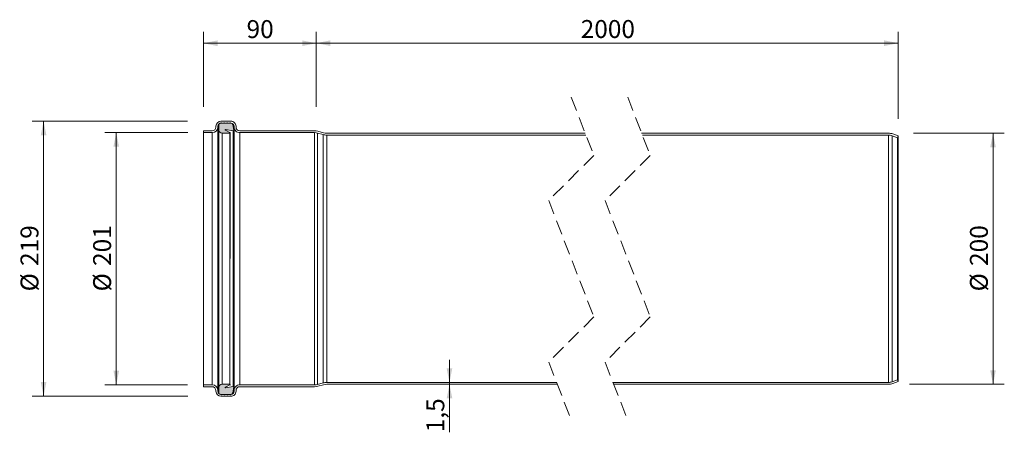
# Model space of a CAD drawing. Units: millimetres. Extents: x 2 to 787, y 194 to 523.
import ezdxf

# ---------------------------------------------------------------- set-up
doc = ezdxf.new("R2010")
doc.units = ezdxf.units.MM
doc.header["$LTSCALE"] = 9
doc.linetypes.add('HIDDEN', pattern=[1.905, 1.27, -0.635])
doc.styles.add('SLDTEXTSTYLE0', font='TXT', dxfattribs={"width": 0.605})
doc.dimstyles.new('SLDDIMSTYLE0', dxfattribs={"dimtxt": 13.868921, "dimasz": 11.25, "dimexe": 0, "dimexo": 0.0625, "dimgap": 3.46723, "dimtad": 1, "dimdec": 0, "dimrnd": 1e-09, "dimzin": 12, "dimdsep": 46, "dimtxsty": 'SLDTEXTSTYLE0', "dimsah": 1, "dimcen": 0.09, "dimadec": 0, "dimazin": 3, "dimtfac": 1, "dimtdec": 0, "dimtofl": 0, "dimtmove": 0, "dimatfit": 3, "dimfxl": 0, "dimfrac": 2, "dimtolj": 1, "dimtzin": 12, "dimarcsym": 0})
doc.dimstyles.new('SLDDIMSTYLE1', dxfattribs={"dimtxt": 13.868921, "dimasz": 11.25, "dimexe": 0, "dimexo": 0.0625, "dimgap": 3.46723, "dimtad": 1, "dimdec": 1, "dimrnd": 1e-09, "dimzin": 12, "dimdsep": 46, "dimtxsty": 'SLDTEXTSTYLE0', "dimsah": 1, "dimcen": 0.09, "dimadec": 0, "dimazin": 3, "dimtfac": 1, "dimtdec": 1, "dimtmove": 0, "dimatfit": 0, "dimfxl": 0, "dimfrac": 2, "dimtolj": 1, "dimtzin": 12, "dimarcsym": 0})

# ---------------------------------------------------------------- blocks, each defined once
blk = doc.blocks.new('_D')
at = {"color": 7, "linetype": 'Continuous', "lineweight": 18}
for p, q in [((238.85, 454.09), (238.85, 513.3)), ((702.85, 443.96), (702.85, 513.3)), ((238.85, 504.3), (702.85, 504.3))]:
    blk.add_line(p, q, dxfattribs=at)
for points in [[(238.85, 504.3), (250.1, 502.05), (250.1, 506.55)], [(702.85, 504.3), (691.6, 506.55), (691.6, 502.05)]]:
    blk.add_solid(points, dxfattribs=at)
at = {"color": 7, "linetype": 'Continuous', "lineweight": 18, "insert": (449.68, 522.72), "char_height": 14.287, "attachment_point": 1, "style": 'SLDTEXTSTYLE0'}
blk.add_mtext('2000', dxfattribs=at)
blk = doc.blocks.new('_D_1')
at = {"color": 7, "linetype": 'Continuous', "lineweight": 18}
for p, q in [((148.85, 453.65), (148.85, 513.24)), ((238.85, 453.69), (238.85, 513.24)), ((238.85, 504.24), (148.85, 504.24))]:
    blk.add_line(p, q, dxfattribs=at)
for points in [[(148.85, 504.24), (160.1, 501.99), (160.1, 506.49)], [(238.85, 504.24), (227.6, 506.49), (227.6, 501.99)]]:
    blk.add_solid(points, dxfattribs=at)
at = {"color": 7, "linetype": 'Continuous', "lineweight": 18, "insert": (183.26, 522.66), "char_height": 14.287, "attachment_point": 1, "style": 'SLDTEXTSTYLE0'}
blk.add_mtext('90', dxfattribs=at)
blk = doc.blocks.new('_D_2')
at = {"color": 7, "linetype": 'Continuous', "lineweight": 18}
for p, q in [((714.98, 432.64), (787.45, 432.64)), ((778.45, 432.64), (778.45, 232.64)), ((711.98, 232.64), (787.45, 232.64))]:
    blk.add_line(p, q, dxfattribs=at)
for points in [[(778.45, 432.64), (776.2, 421.39), (780.7, 421.39)], [(778.45, 232.64), (780.7, 243.89), (776.2, 243.89)]]:
    blk.add_solid(points, dxfattribs=at)
at = {"color": 7, "linetype": 'Continuous', "lineweight": 18, "char_height": 14.287, "attachment_point": 1, "rotation": 90, "style": 'SLDTEXTSTYLE0'}
for s, insert in [('200', (760.03, 326.89)), ('%%c', (760.03, 306.65))]:
    blk.add_mtext(s, dxfattribs=dict(at, insert=insert))
blk = doc.blocks.new('_D_3')
at = {"color": 7, "linetype": 'Continuous', "lineweight": 18}
for p, q in [((136.31, 433.04), (70.34, 433.04)), ((79.34, 433.04), (79.34, 232.24)), ((136.23, 232.24), (70.34, 232.24))]:
    blk.add_line(p, q, dxfattribs=at)
for points in [[(79.34, 433.04), (77.09, 421.79), (81.59, 421.79)], [(79.34, 232.24), (81.59, 243.49), (77.09, 243.49)]]:
    blk.add_solid(points, dxfattribs=at)
at = {"color": 7, "linetype": 'Continuous', "lineweight": 18, "char_height": 14.287, "attachment_point": 1, "rotation": 90, "style": 'SLDTEXTSTYLE0'}
for s, insert in [('201', (60.92, 326.89)), ('%%c', (60.92, 306.65))]:
    blk.add_mtext(s, dxfattribs=dict(at, insert=insert))
blk = doc.blocks.new('_D_4')
at = {"color": 7, "linetype": 'Continuous', "lineweight": 18}
for p, q in [((136.2, 442.14), (12.43, 442.14)), ((21.43, 442.14), (21.43, 223.14)), ((136.37, 223.14), (12.43, 223.14))]:
    blk.add_line(p, q, dxfattribs=at)
for points in [[(21.43, 442.14), (19.18, 430.89), (23.68, 430.89)], [(21.43, 223.14), (23.68, 234.39), (19.18, 234.39)]]:
    blk.add_solid(points, dxfattribs=at)
at = {"color": 7, "linetype": 'Continuous', "lineweight": 18, "char_height": 14.287, "attachment_point": 1, "rotation": 90, "style": 'SLDTEXTSTYLE0'}
for s, insert in [('219', (3.02, 326.89)), ('%%c', (3.02, 306.65))]:
    blk.add_mtext(s, dxfattribs=dict(at, insert=insert))
blk = doc.blocks.new('_D_5')
at = {"color": 7, "linetype": 'Continuous', "lineweight": 18}
for p, q in [((345.05, 234.14), (345.05, 252.14)), ((345.05, 234.14), (345.05, 232.64)), ((345.05, 232.64), (345.05, 194.44))]:
    blk.add_line(p, q, dxfattribs=at)
for points in [[(345.05, 234.14), (347.3, 245.39), (342.8, 245.39)], [(345.05, 232.64), (342.8, 221.39), (347.3, 221.39)]]:
    blk.add_solid(points, dxfattribs=at)
at = {"color": 7, "linetype": 'Continuous', "lineweight": 18, "insert": (326.64, 194.44), "char_height": 14.287, "attachment_point": 1, "rotation": 90, "style": 'SLDTEXTSTYLE0'}
blk.add_mtext('1,5', dxfattribs=at)

msp = doc.modelspace()

# ---------------------------------------------------------------- hatches: boundary and pattern name
at = {"linetype": 'Continuous'}
h = msp.add_hatch(color=7, dxfattribs=at)
h.paths.add_polyline_path([(170.44, 224.42), (170.45, 224.42), (170.57, 224.64), (170.84, 224.64), (170.89, 224.64), (170.95, 224.65), (171, 224.65), (171.05, 224.66), (171.11, 224.67), (171.16, 224.68), (171.21, 224.69), (171.26, 224.71), (171.31, 224.72), (171.36, 224.74), (171.41, 224.76), (171.46, 224.78), (171.51, 224.81), (171.55, 224.83), (171.6, 224.86), (171.65, 224.89), (171.69, 224.92), (171.73, 224.95), (171.77, 224.98), (171.81, 225.02), (171.85, 225.05), (171.89, 225.09), (171.93, 225.13), (171.96, 225.17), (171.99, 225.21), (172.03, 225.26), (172.06, 225.3), (172.08, 225.35), (172.11, 225.39), (172.13, 225.44), (172.16, 225.49), (172.18, 225.54), (172.2, 225.59), (172.22, 225.64), (172.23, 225.69), (172.25, 225.74), (172.26, 225.79), (172.27, 225.84), (173.05, 230.25), (173.05, 230.27), (173.05, 230.29), (173.05, 230.31), (173.05, 230.34), (173.05, 230.36), (173.05, 230.38), (173.05, 230.4), (173.05, 230.42), (173.05, 230.44), (173.04, 230.46), (173.04, 230.48), (173.03, 230.5), (173.02, 230.52), (173.02, 230.53), (173.01, 230.55), (173, 230.57), (172.99, 230.59), (172.98, 230.61), (172.97, 230.62), (172.96, 230.64), (172.94, 230.66), (172.93, 230.67), (172.92, 230.69), (172.9, 230.7), (172.89, 230.72), (172.87, 230.73), (172.85, 230.74), (172.84, 230.75), (172.82, 230.76), (172.8, 230.77), (172.79, 230.78), (172.77, 230.79), (172.75, 230.8), (172.73, 230.81), (172.71, 230.82), (172.69, 230.82), (172.67, 230.83), (172.65, 230.83), (172.63, 230.84), (172.61, 230.84), (172.59, 230.84), (172.57, 230.84), (172.55, 230.84), (172.53, 230.84), (172.51, 230.84), (172.49, 230.84), (172.47, 230.83), (166.56, 229.79), (166.55, 229.79), (166.53, 229.79), (166.52, 229.79), (166.51, 229.79), (166.5, 229.79), (166.49, 229.79), (166.47, 229.79), (166.46, 229.79), (166.45, 229.8), (166.44, 229.8), (166.43, 229.8), (166.41, 229.81), (166.4, 229.81), (166.39, 229.82), (166.38, 229.82), (166.37, 229.83), (166.36, 229.84), (166.35, 229.85), (166.34, 229.85), (166.33, 229.86), (166.32, 229.87), (166.32, 229.88), (166.31, 229.89), (166.3, 229.9), (166.29, 229.91), (166.29, 229.92), (166.28, 229.93), (166.28, 229.94), (166.27, 229.95), (166.27, 229.96), (166.26, 229.98), (166.26, 229.99), (166.26, 230), (166.26, 230.01), (166.25, 230.03), (166.25, 230.04), (166.25, 230.05), (166.25, 230.06), (166.26, 230.07), (166.26, 230.09), (166.26, 230.1), (166.26, 230.11), (166.27, 230.12), (166.27, 230.13), (166.27, 230.15), (166.28, 230.16), (166.28, 230.17), (166.29, 230.18), (166.3, 230.19), (166.3, 230.2), (166.31, 230.21), (166.32, 230.22), (166.33, 230.23), (166.34, 230.24), (166.34, 230.24), (166.35, 230.25), (166.36, 230.26), (166.37, 230.27), (166.39, 230.27), (166.4, 230.28), (169.96, 232.1), (169.97, 232.1), (169.98, 232.11), (169.99, 232.12), (170.01, 232.12), (170.02, 232.13), (170.03, 232.14), (170.04, 232.15), (170.05, 232.16), (170.05, 232.17), (170.06, 232.18), (170.07, 232.19), (170.08, 232.2), (170.08, 232.22), (170.09, 232.23), (170.1, 232.24), (170.1, 232.25), (170.11, 232.27), (170.11, 232.28), (170.11, 232.29), (170.11, 232.31), (170.12, 232.32), (170.12, 232.33), (170.12, 232.35), (170.12, 232.36), (170.12, 232.37), (170.12, 232.39), (170.11, 232.4), (170.11, 232.41), (170.11, 232.43), (170.1, 232.44), (170.1, 232.45), (170.1, 232.47), (170.09, 232.48), (170.08, 232.49), (170.08, 232.5), (170.07, 232.51), (170.06, 232.53), (170.05, 232.54), (170.04, 232.55), (170.04, 232.56), (170.03, 232.57), (170.02, 232.57), (170.01, 232.58), (169.99, 232.59), (169.98, 232.6), (169.97, 232.61), (169.96, 232.61), (169.95, 232.62), (169.93, 232.62), (169.92, 232.63), (169.91, 232.63), (169.9, 232.64), (169.88, 232.64), (169.87, 232.64), (169.86, 232.64), (169.84, 232.64), (169.83, 232.64), (163.77, 232.64), (163.66, 232.64), (163.56, 232.64), (163.46, 232.63), (163.35, 232.61), (163.25, 232.59), (163.15, 232.57), (163.05, 232.55), (162.95, 232.52), (162.85, 232.48), (162.76, 232.45), (162.66, 232.41), (162.57, 232.36), (162.47, 232.31), (162.38, 232.26), (162.3, 232.21), (162.21, 232.15), (162.13, 232.09), (162.04, 232.02), (161.97, 231.96), (161.89, 231.89), (161.82, 231.81), (161.75, 231.74), (161.68, 231.66), (161.61, 231.58), (161.55, 231.49), (161.49, 231.41), (161.44, 231.32), (161.39, 231.23), (161.34, 231.14), (161.3, 231.04), (161.25, 230.95), (161.22, 230.85), (161.18, 230.75), (161.16, 230.65), (161.13, 230.55), (161.11, 230.45), (161.09, 230.35), (161.08, 230.24), (161.07, 230.14), (161.06, 230.04), (161.06, 229.93), (161.06, 226.09), (161.06, 226.04), (161.06, 225.98), (161.07, 225.93), (161.08, 225.87), (161.08, 225.82), (161.1, 225.76), (161.11, 225.71), (161.13, 225.66), (161.14, 225.6), (161.16, 225.55), (161.19, 225.5), (161.21, 225.45), (161.23, 225.4), (161.26, 225.35), (161.29, 225.31), (161.32, 225.26), (161.36, 225.21), (161.39, 225.17), (161.43, 225.13), (161.46, 225.09), (161.5, 225.05), (161.54, 225.01), (161.59, 224.97), (161.63, 224.94), (161.67, 224.91), (161.72, 224.88), (161.77, 224.85), (161.82, 224.82), (161.86, 224.79), (161.92, 224.77), (161.97, 224.75), (162.02, 224.73), (162.07, 224.71), (162.12, 224.7), (162.18, 224.68), (162.23, 224.67), (162.29, 224.66), (162.34, 224.65), (162.4, 224.65), (162.45, 224.64), (162.51, 224.64), (162.77, 224.64), (162.9, 224.42), (162.91, 224.42), (162.91, 224.41), (162.92, 224.4), (162.92, 224.4), (162.93, 224.39), (162.93, 224.38), (162.94, 224.38), (162.95, 224.37), (162.95, 224.37), (162.96, 224.36), (162.97, 224.36), (162.97, 224.35), (162.98, 224.35), (162.99, 224.34), (163, 224.34), (163, 224.34), (163.01, 224.33), (163.02, 224.33), (163.03, 224.33), (163.04, 224.33), (163.04, 224.33), (163.05, 224.32), (163.06, 224.32), (163.07, 224.32), (163.08, 224.32), (163.09, 224.32), (163.1, 224.32), (163.1, 224.33), (163.11, 224.33), (163.12, 224.33), (163.13, 224.33), (163.14, 224.33), (163.15, 224.34), (163.15, 224.34), (163.16, 224.34), (163.17, 224.35), (163.18, 224.35), (163.18, 224.36), (163.19, 224.36), (163.2, 224.37), (163.2, 224.37), (163.21, 224.38), (163.22, 224.38), (163.22, 224.39), (163.23, 224.4), (163.23, 224.4), (163.24, 224.41), (163.24, 224.42), (163.25, 224.42), (163.37, 224.64), (165.17, 224.64), (165.3, 224.42), (165.31, 224.42), (165.31, 224.41), (165.32, 224.4), (165.32, 224.4), (165.33, 224.39), (165.33, 224.38), (165.34, 224.38), (165.35, 224.37), (165.35, 224.37), (165.36, 224.36), (165.37, 224.36), (165.37, 224.35), (165.38, 224.35), (165.39, 224.34), (165.4, 224.34), (165.4, 224.34), (165.41, 224.33), (165.42, 224.33), (165.43, 224.33), (165.44, 224.33), (165.44, 224.33), (165.45, 224.32), (165.46, 224.32), (165.47, 224.32), (165.48, 224.32), (165.49, 224.32), (165.5, 224.32), (165.5, 224.33), (165.51, 224.33), (165.52, 224.33), (165.53, 224.33), (165.54, 224.33), (165.55, 224.34), (165.55, 224.34), (165.56, 224.34), (165.57, 224.35), (165.58, 224.35), (165.58, 224.36), (165.59, 224.36), (165.6, 224.37), (165.6, 224.37), (165.61, 224.38), (165.62, 224.38), (165.62, 224.39), (165.63, 224.4), (165.63, 224.4), (165.64, 224.41), (165.64, 224.42), (165.65, 224.42), (165.77, 224.64), (167.57, 224.64), (167.7, 224.42), (167.71, 224.42), (167.71, 224.41), (167.72, 224.4), (167.72, 224.4), (167.73, 224.39), (167.73, 224.38), (167.74, 224.38), (167.75, 224.37), (167.75, 224.37), (167.76, 224.36), (167.77, 224.36), (167.77, 224.35), (167.78, 224.35), (167.79, 224.34), (167.8, 224.34), (167.8, 224.34), (167.81, 224.33), (167.82, 224.33), (167.83, 224.33), (167.84, 224.33), (167.84, 224.33), (167.85, 224.32), (167.86, 224.32), (167.87, 224.32), (167.88, 224.32), (167.89, 224.32), (167.9, 224.32), (167.9, 224.33), (167.91, 224.33), (167.92, 224.33), (167.93, 224.33), (167.94, 224.33), (167.95, 224.34), (167.95, 224.34), (167.96, 224.34), (167.97, 224.35), (167.98, 224.35), (167.98, 224.36), (167.99, 224.36), (168, 224.37), (168, 224.37), (168.01, 224.38), (168.02, 224.38), (168.02, 224.39), (168.03, 224.4), (168.03, 224.4), (168.04, 224.41), (168.04, 224.42), (168.05, 224.42), (168.17, 224.64), (169.97, 224.64), (170.1, 224.42), (170.11, 224.42), (170.11, 224.41), (170.12, 224.4), (170.12, 224.4), (170.13, 224.39), (170.13, 224.38), (170.14, 224.38), (170.15, 224.37), (170.15, 224.37), (170.16, 224.36), (170.17, 224.36), (170.17, 224.35), (170.18, 224.35), (170.19, 224.34), (170.2, 224.34), (170.2, 224.34), (170.21, 224.33), (170.22, 224.33), (170.23, 224.33), (170.24, 224.33), (170.24, 224.33), (170.25, 224.32), (170.26, 224.32), (170.27, 224.32), (170.28, 224.32), (170.29, 224.32), (170.3, 224.32), (170.3, 224.33), (170.31, 224.33), (170.32, 224.33), (170.33, 224.33), (170.34, 224.33), (170.35, 224.34), (170.35, 224.34), (170.36, 224.34), (170.37, 224.35), (170.38, 224.35), (170.38, 224.36), (170.39, 224.36), (170.4, 224.37), (170.4, 224.37), (170.41, 224.38), (170.42, 224.38), (170.42, 224.39), (170.43, 224.4), (170.43, 224.4), (170.44, 224.41)], flags=0)
h.paths.add_polyline_path([(173.05, 434.99), (173.05, 435.01), (173.05, 435.03), (172.27, 439.45), (172.26, 439.5), (172.25, 439.55), (172.23, 439.6), (172.22, 439.65), (172.2, 439.7), (172.18, 439.75), (172.16, 439.8), (172.13, 439.85), (172.11, 439.9), (172.08, 439.94), (172.06, 439.99), (172.03, 440.03), (171.99, 440.07), (171.96, 440.12), (171.93, 440.16), (171.89, 440.19), (171.85, 440.23), (171.81, 440.27), (171.77, 440.3), (171.73, 440.34), (171.69, 440.37), (171.65, 440.4), (171.6, 440.43), (171.55, 440.46), (171.51, 440.48), (171.46, 440.5), (171.41, 440.53), (171.36, 440.55), (171.31, 440.56), (171.26, 440.58), (171.21, 440.6), (171.16, 440.61), (171.11, 440.62), (171.05, 440.63), (171, 440.63), (170.95, 440.64), (170.89, 440.64), (170.84, 440.64), (170.57, 440.64), (170.45, 440.86), (170.44, 440.87), (170.44, 440.88), (170.43, 440.88), (170.43, 440.89), (170.42, 440.9), (170.42, 440.9), (170.41, 440.91), (170.4, 440.92), (170.4, 440.92), (170.39, 440.93), (170.38, 440.93), (170.38, 440.94), (170.37, 440.94), (170.36, 440.94), (170.35, 440.95), (170.35, 440.95), (170.34, 440.95), (170.33, 440.96), (170.32, 440.96), (170.31, 440.96), (170.3, 440.96), (170.3, 440.96), (170.29, 440.96), (170.28, 440.96), (170.27, 440.96), (170.26, 440.96), (170.25, 440.96), (170.24, 440.96), (170.24, 440.96), (170.23, 440.96), (170.22, 440.96), (170.21, 440.95), (170.2, 440.95), (170.2, 440.95), (170.19, 440.94), (170.18, 440.94), (170.17, 440.94), (170.17, 440.93), (170.16, 440.93), (170.15, 440.92), (170.15, 440.92), (170.14, 440.91), (170.13, 440.9), (170.13, 440.9), (170.12, 440.89), (170.12, 440.88), (170.11, 440.88), (170.11, 440.87), (170.1, 440.86), (169.97, 440.64), (168.17, 440.64), (168.05, 440.86), (168.04, 440.87), (168.04, 440.88), (168.03, 440.88), (168.03, 440.89), (168.02, 440.9), (168.02, 440.9), (168.01, 440.91), (168, 440.92), (168, 440.92), (167.99, 440.93), (167.98, 440.93), (167.98, 440.94), (167.97, 440.94), (167.96, 440.94), (167.95, 440.95), (167.95, 440.95), (167.94, 440.95), (167.93, 440.96), (167.92, 440.96), (167.91, 440.96), (167.9, 440.96), (167.9, 440.96), (167.89, 440.96), (167.88, 440.96), (167.87, 440.96), (167.86, 440.96), (167.85, 440.96), (167.84, 440.96), (167.84, 440.96), (167.83, 440.96), (167.82, 440.96), (167.81, 440.95), (167.8, 440.95), (167.8, 440.95), (167.79, 440.94), (167.78, 440.94), (167.77, 440.94), (167.77, 440.93), (167.76, 440.93), (167.75, 440.92), (167.75, 440.92), (167.74, 440.91), (167.73, 440.9), (167.73, 440.9), (167.72, 440.89), (167.72, 440.88), (167.71, 440.88), (167.71, 440.87), (167.7, 440.86), (167.57, 440.64), (165.77, 440.64), (165.65, 440.86), (165.64, 440.87), (165.64, 440.88), (165.63, 440.88), (165.63, 440.89), (165.62, 440.9), (165.62, 440.9), (165.61, 440.91), (165.6, 440.92), (165.6, 440.92), (165.59, 440.93), (165.58, 440.93), (165.58, 440.94), (165.57, 440.94), (165.56, 440.94), (165.55, 440.95), (165.55, 440.95), (165.54, 440.95), (165.53, 440.96), (165.52, 440.96), (165.51, 440.96), (165.5, 440.96), (165.5, 440.96), (165.49, 440.96), (165.48, 440.96), (165.47, 440.96), (165.46, 440.96), (165.45, 440.96), (165.44, 440.96), (165.44, 440.96), (165.43, 440.96), (165.42, 440.96), (165.41, 440.95), (165.4, 440.95), (165.4, 440.95), (165.39, 440.94), (165.38, 440.94), (165.37, 440.94), (165.37, 440.93), (165.36, 440.93), (165.35, 440.92), (165.35, 440.92), (165.34, 440.91), (165.33, 440.9), (165.33, 440.9), (165.32, 440.89), (165.32, 440.88), (165.31, 440.88), (165.31, 440.87), (165.3, 440.86), (165.17, 440.64), (163.37, 440.64), (163.25, 440.86), (163.24, 440.87), (163.24, 440.88), (163.23, 440.88), (163.23, 440.89), (163.22, 440.9), (163.22, 440.9), (163.21, 440.91), (163.2, 440.92), (163.2, 440.92), (163.19, 440.93), (163.18, 440.93), (163.18, 440.94), (163.17, 440.94), (163.16, 440.94), (163.15, 440.95), (163.15, 440.95), (163.14, 440.95), (163.13, 440.96), (163.12, 440.96), (163.11, 440.96), (163.1, 440.96), (163.1, 440.96), (163.09, 440.96), (163.08, 440.96), (163.07, 440.96), (163.06, 440.96), (163.05, 440.96), (163.04, 440.96), (163.04, 440.96), (163.03, 440.96), (163.02, 440.96), (163.01, 440.95), (163, 440.95), (163, 440.95), (162.99, 440.94), (162.98, 440.94), (162.97, 440.94), (162.97, 440.93), (162.96, 440.93), (162.95, 440.92), (162.95, 440.92), (162.94, 440.91), (162.93, 440.9), (162.93, 440.9), (162.92, 440.89), (162.92, 440.88), (162.91, 440.88), (162.91, 440.87), (162.9, 440.86), (162.77, 440.64), (162.51, 440.64), (162.45, 440.64), (162.4, 440.64), (162.34, 440.63), (162.29, 440.63), (162.23, 440.62), (162.18, 440.61), (162.12, 440.59), (162.07, 440.58), (162.02, 440.56), (161.97, 440.54), (161.92, 440.52), (161.86, 440.49), (161.82, 440.47), (161.77, 440.44), (161.72, 440.41), (161.67, 440.38), (161.63, 440.35), (161.59, 440.31), (161.54, 440.28), (161.5, 440.24), (161.46, 440.2), (161.43, 440.16), (161.39, 440.12), (161.36, 440.07), (161.32, 440.03), (161.29, 439.98), (161.26, 439.93), (161.23, 439.89), (161.21, 439.84), (161.19, 439.79), (161.16, 439.74), (161.14, 439.68), (161.13, 439.63), (161.11, 439.58), (161.1, 439.52), (161.08, 439.47), (161.08, 439.41), (161.07, 439.36), (161.06, 439.3), (161.06, 439.25), (161.06, 439.19), (161.06, 435.35), (161.06, 435.25), (161.07, 435.15), (161.08, 435.04), (161.09, 434.94), (161.11, 434.84), (161.13, 434.74), (161.16, 434.64), (161.18, 434.54), (161.22, 434.44), (161.25, 434.34), (161.3, 434.24), (161.34, 434.15), (161.39, 434.06), (161.44, 433.97), (161.49, 433.88), (161.55, 433.79), (161.61, 433.71), (161.68, 433.63), (161.75, 433.55), (161.82, 433.47), (161.89, 433.4), (161.97, 433.33), (162.04, 433.26), (162.13, 433.2), (162.21, 433.14), (162.3, 433.08), (162.38, 433.02), (162.47, 432.97), (162.57, 432.92), (162.66, 432.88), (162.76, 432.84), (162.85, 432.8), (162.95, 432.77), (163.05, 432.74), (163.15, 432.71), (163.25, 432.69), (163.35, 432.68), (163.46, 432.66), (163.56, 432.65), (163.66, 432.65), (163.77, 432.64), (169.83, 432.64), (169.84, 432.64), (169.86, 432.64), (169.87, 432.65), (169.88, 432.65), (169.9, 432.65), (169.91, 432.65), (169.92, 432.66), (169.93, 432.66), (169.95, 432.67), (169.96, 432.67), (169.97, 432.68), (169.98, 432.69), (169.99, 432.7), (170.01, 432.7), (170.02, 432.71), (170.03, 432.72), (170.04, 432.73), (170.04, 432.74), (170.05, 432.75), (170.06, 432.76), (170.07, 432.77), (170.08, 432.78), (170.08, 432.8), (170.09, 432.81), (170.1, 432.82), (170.1, 432.83), (170.1, 432.85), (170.11, 432.86), (170.11, 432.87), (170.11, 432.89), (170.12, 432.9), (170.12, 432.91), (170.12, 432.93), (170.12, 432.94), (170.12, 432.95), (170.12, 432.97), (170.11, 432.98), (170.11, 432.99), (170.11, 433.01), (170.11, 433.02), (170.1, 433.03), (170.1, 433.05), (170.09, 433.06), (170.08, 433.07), (170.08, 433.08), (170.07, 433.09), (170.06, 433.1), (170.05, 433.12), (170.05, 433.13), (170.04, 433.14), (170.03, 433.15), (170.02, 433.15), (170.01, 433.16), (169.99, 433.17), (169.98, 433.18), (169.97, 433.19), (169.96, 433.19), (166.4, 435.01), (166.39, 435.01), (166.37, 435.02), (166.36, 435.03), (166.35, 435.03), (166.34, 435.04), (166.34, 435.05), (166.33, 435.06), (166.32, 435.07), (166.31, 435.08), (166.3, 435.09), (166.3, 435.1), (166.29, 435.11), (166.28, 435.12), (166.28, 435.13), (166.27, 435.14), (166.27, 435.15), (166.27, 435.16), (166.26, 435.18), (166.26, 435.19), (166.26, 435.2), (166.26, 435.21), (166.25, 435.22), (166.25, 435.24), (166.25, 435.25), (166.25, 435.26), (166.26, 435.27), (166.26, 435.29), (166.26, 435.3), (166.26, 435.31), (166.27, 435.32), (166.27, 435.33), (166.28, 435.34), (166.28, 435.36), (166.29, 435.37), (166.29, 435.38), (166.3, 435.39), (166.31, 435.4), (166.32, 435.41), (166.32, 435.42), (166.33, 435.43), (166.34, 435.43), (166.35, 435.44), (166.36, 435.45), (166.37, 435.46), (166.38, 435.46), (166.39, 435.47), (166.4, 435.47), (166.41, 435.48), (166.43, 435.48), (166.44, 435.49), (166.45, 435.49), (166.46, 435.49), (166.47, 435.5), (166.49, 435.5), (166.5, 435.5), (166.51, 435.5), (166.52, 435.5), (166.53, 435.5), (166.55, 435.5), (166.56, 435.5), (172.47, 434.45), (172.49, 434.45), (172.51, 434.45), (172.53, 434.45), (172.55, 434.45), (172.57, 434.45), (172.59, 434.45), (172.61, 434.45), (172.63, 434.45), (172.65, 434.46), (172.67, 434.46), (172.69, 434.46), (172.71, 434.47), (172.73, 434.48), (172.75, 434.48), (172.77, 434.49), (172.79, 434.5), (172.8, 434.51), (172.82, 434.52), (172.84, 434.53), (172.85, 434.55), (172.87, 434.56), (172.89, 434.57), (172.9, 434.59), (172.92, 434.6), (172.93, 434.61), (172.94, 434.63), (172.96, 434.65), (172.97, 434.66), (172.98, 434.68), (172.99, 434.7), (173, 434.72), (173.01, 434.73), (173.02, 434.75), (173.02, 434.77), (173.03, 434.79), (173.04, 434.81), (173.04, 434.83), (173.05, 434.85), (173.05, 434.87), (173.05, 434.89), (173.05, 434.91), (173.05, 434.93), (173.05, 434.95), (173.05, 434.97)], flags=0)

# ---------------------------------------------------------------- linework, layer by layer
at = {"color": 7, "linetype": 'HIDDEN', "lineweight": 18}
for p, q in [((442.15, 461.22), (460.15, 414.93)), ((487.15, 461.22), (505.15, 414.93)), ((460.15, 414.93), (424.15, 378.93)), ((505.15, 414.93), (469.15, 378.93)), ((424.15, 378.93), (460.15, 286.36)), ((469.15, 378.93), (505.15, 286.36)), ((460.15, 286.36), (424.15, 250.36)), ((505.15, 286.36), (469.15, 250.36)), ((424.15, 250.36), (442.15, 204.07)), ((469.15, 250.36), (487.15, 204.07))]:
    msp.add_line(p, q, dxfattribs=at)
at = {"color": 7, "linetype": 'Continuous', "lineweight": 18}
for p, q in [((162.77, 440.64), (162.51, 440.64)), ((162.9, 440.86), (162.77, 440.64)), ((162.85, 442.14), (170.85, 442.14)), ((162.85, 440.64), (170.85, 440.64)), ((163.37, 440.64), (163.25, 440.86)), ((165.17, 440.64), (163.37, 440.64)), ((165.3, 440.86), (165.17, 440.64)), ((165.77, 440.64), (165.65, 440.86)), ((167.57, 440.64), (165.77, 440.64)), ((167.7, 440.86), (167.57, 440.64)), ((168.17, 440.64), (168.05, 440.86)), ((169.97, 440.64), (168.17, 440.64)), ((170.1, 440.86), (169.97, 440.64)), ((170.57, 440.64), (170.45, 440.86)), ((170.84, 440.64), (170.57, 440.64)), ((148.85, 433.04), (148.85, 434.54)), ((148.85, 434.54), (155.85, 434.54)), ((148.85, 433.04), (155.85, 433.04)), ((148.85, 433.04), (148.85, 232.24)), ((155.85, 433.04), (155.85, 232.24)), ((158.85, 437.54), (158.85, 438.14)), ((160.35, 437.54), (160.35, 438.14)), ((160.35, 437.54), (160.35, 227.74)), ((161.06, 439.19), (161.06, 435.35)), ((161.06, 435.35), (161.06, 229.93)), ((163.77, 432.64), (169.83, 432.64)), ((163.77, 432.64), (163.77, 232.64)), ((169.96, 433.19), (166.4, 435.01)), ((166.56, 435.5), (172.47, 434.45)), ((169.83, 432.64), (169.83, 232.64)), ((169.96, 232.1), (170.12, 432.93)), ((173.05, 435.03), (172.27, 439.45)), ((172.47, 434.45), (172.47, 230.83)), ((173.05, 435.03), (173.05, 230.25)), ((173.35, 438.14), (173.35, 437.54)), ((173.35, 437.54), (173.35, 227.74)), ((174.85, 438.14), (174.85, 437.54)), ((177.85, 434.54), (237.53, 434.54)), ((177.85, 433.04), (237.53, 433.04)), ((177.85, 433.04), (177.85, 232.24)), ((237.53, 433.04), (237.53, 232.24)), ((239.73, 432.75), (244.28, 431.54)), ((239.73, 432.75), (239.73, 232.53)), ((240.12, 434.2), (244.67, 432.98)), ((247.25, 432.64), (453.26, 432.64)), ((498.26, 432.64), (695.09, 432.64)), ((698.51, 432.04), (702.85, 430.46)), ((244.28, 431.54), (244.28, 233.75)), ((247.25, 431.14), (453.85, 431.14)), ((247.25, 431.14), (247.25, 234.14)), ((498.85, 431.14), (695.09, 431.14)), ((695.09, 431.14), (695.09, 234.14)), ((697.99, 430.63), (702.34, 429.05)), ((697.99, 430.63), (697.99, 234.66)), ((702.85, 430.46), (702.34, 429.05)), ((702.34, 429.05), (702.34, 236.24)), ((702.85, 430.46), (702.85, 234.83)), ((702.34, 236.24), (697.99, 234.66)), ((702.34, 236.24), (702.85, 234.83)), ((148.85, 230.74), (148.85, 232.24)), ((155.85, 232.24), (148.85, 232.24)), ((155.85, 230.74), (148.85, 230.74)), ((158.85, 227.14), (158.85, 227.74)), ((160.35, 227.14), (160.35, 227.74)), ((161.06, 229.93), (161.06, 226.09)), ((169.83, 232.64), (163.77, 232.64)), ((166.4, 230.28), (169.96, 232.1)), ((172.47, 230.83), (166.56, 229.79)), ((172.27, 225.84), (173.05, 230.25)), ((173.35, 227.74), (173.35, 227.14)), ((174.85, 227.74), (174.85, 227.14)), ((237.53, 232.24), (177.85, 232.24)), ((237.53, 230.74), (177.85, 230.74)), ((244.28, 233.75), (239.73, 232.53)), ((244.67, 232.3), (240.12, 231.08)), ((430.45, 234.14), (247.25, 234.14)), ((431.04, 232.64), (247.25, 232.64)), ((695.09, 234.14), (475.45, 234.14)), ((695.09, 232.64), (476.04, 232.64)), ((702.85, 234.83), (698.51, 233.25)), ((162.51, 224.64), (162.77, 224.64)), ((162.77, 224.64), (162.9, 224.42)), ((170.85, 224.64), (162.85, 224.64)), ((170.85, 223.14), (162.85, 223.14)), ((163.25, 224.42), (163.37, 224.64)), ((163.37, 224.64), (165.17, 224.64)), ((165.17, 224.64), (165.3, 224.42)), ((165.65, 224.42), (165.77, 224.64)), ((165.77, 224.64), (167.57, 224.64)), ((167.57, 224.64), (167.7, 224.42)), ((168.05, 224.42), (168.17, 224.64)), ((168.17, 224.64), (169.97, 224.64)), ((169.97, 224.64), (170.1, 224.42)), ((170.45, 224.42), (170.57, 224.64)), ((170.57, 224.64), (170.84, 224.64))]:
    msp.add_line(p, q, dxfattribs=at)
at = {"color": 8, "linetype": 'Continuous', "lineweight": 18}
for p, q in [((166.56, 435.5), (166.4, 435.01)), ((166.4, 230.28), (166.56, 229.79))]:
    msp.add_line(p, q, dxfattribs=at)
at = {"color": 7, "linetype": 'Continuous', "lineweight": 18}
for centre, radius, start, end in [((162.85, 438.14), 4, 90.00116, 179.99959), ((162.85, 438.14), 2.5, 89.99958, 180.00196), ((162.51, 439.19), 1.45, 89.99762, 180.00473), ((163.07, 440.76), 0.2, 30.00088, 149.99912), ((165.47, 440.76), 0.2, 30.00088, 149.99912), ((167.87, 440.76), 0.2, 30.00088, 149.99912), ((170.27, 440.76), 0.2, 30.00088, 149.99912), ((170.84, 439.19), 1.45, 9.99908, 89.99768), ((170.85, 438.14), 4, 359.99749, 90.00176), ((170.85, 438.14), 2.5, 0.00271, 89.99849), ((155.85, 437.54), 4.5, 270.00119, 359.99843), ((155.85, 437.54), 3, 270.00014, 359.99958), ((163.77, 435.35), 2.71, 179.99836, 270.00133), ((166.51, 435.24), 0.26, 80.00298, 242.99483), ((169.83, 432.93), 0.29, 270.01183, 62.99811), ((172.55, 434.95), 0.5, 260.00326, 9.99527), ((177.85, 437.54), 4.5, 179.99898, 269.99988), ((177.85, 437.54), 3, 180.00042, 269.99986), ((237.53, 424.54), 10, 74.99997, 90.00034), ((237.53, 424.54), 8.5, 74.99934, 90.00039), ((247.25, 442.64), 10, 254.99997, 270.00034), ((695.09, 422.64), 10, 70.00013, 90.0001), ((247.25, 442.64), 11.5, 254.99957, 270.00032), ((695.09, 422.64), 8.5, 69.99911, 90.00072), ((155.85, 227.74), 4.5, 0.00157, 89.99881), ((155.85, 227.74), 3, 0.00042, 89.99986), ((163.77, 229.93), 2.71, 89.99867, 180.00164), ((166.51, 230.05), 0.26, 117.00517, 279.99702), ((169.83, 232.35), 0.29, 297.00189, 89.98817), ((172.55, 230.34), 0.5, 350.00473, 99.99674), ((177.85, 227.74), 4.5, 90.00012, 180.00102), ((177.85, 227.74), 3, 90.00014, 179.99958), ((237.53, 240.74), 8.5, 269.99961, 285.00066), ((237.53, 240.74), 10, 269.99966, 285.00003), ((247.25, 222.64), 11.5, 89.99968, 105.00043), ((247.25, 222.64), 10, 89.99966, 105.00003), ((695.09, 242.64), 8.5, 269.99928, 290.00089), ((695.09, 242.64), 10, 269.9999, 289.99987), ((162.85, 227.14), 4, 180.00041, 269.99884), ((162.85, 227.14), 2.5, 179.99804, 270.00042), ((162.51, 226.09), 1.45, 179.99527, 270.00238), ((163.07, 224.52), 0.2, 210.00088, 329.99912), ((165.47, 224.52), 0.2, 210.00088, 329.99912), ((167.87, 224.52), 0.2, 210.00088, 329.99912), ((170.27, 224.52), 0.2, 210.00088, 329.99912), ((170.84, 226.09), 1.45, 270.00232, 350.00092), ((170.85, 227.14), 4, 269.99824, 0.00251), ((170.85, 227.14), 2.5, 270.00151, 359.99729)]:
    msp.add_arc(centre, radius, start, end, dxfattribs=at)

# ---------------------------------------------------------------- dimensions: what is measured, and where the dimension line sits
for base, p1, p2, angle, dimstyle, picture, middle in [((148.85, 504.24), (238.85, 434.54), (148.85, 433.04), 0, 'SLDDIMSTYLE0', '_D_1', (193.85, 504.24)), ((345.05, 232.64), (247.25, 234.14), (247.25, 232.64), 90, 'SLDDIMSTYLE1', '_D_5', (345.05, 207.67))]:
    dim = msp.add_linear_dim(base=base, p1=p1, p2=p2, angle=angle, dimstyle=dimstyle, dxfattribs=at)
    dim.commit()
    dim.dimension.update_dxf_attribs({"geometry": picture, "text_midpoint": middle, "dimtype": 160})
for base, p1, p2, angle, text, picture, middle in [((702.85, 504.3), (238.85, 434.54), (702.85, 430.46), 0, '2000', '_D', (470.85, 504.3)), ((21.43, 223.14), (162.85, 442.14), (162.85, 223.14), 90, '%%c<>', '_D_4', (21.43, 332.64)), ((79.34, 232.24), (148.85, 433.04), (148.85, 232.24), 90, '%%c<>', '_D_3', (79.34, 332.64)), ((778.45, 232.64), (695.09, 432.64), (695.09, 232.64), 90, '%%c<>', '_D_2', (778.45, 332.64))]:
    dim = msp.add_linear_dim(base=base, p1=p1, p2=p2, angle=angle, text=text, dimstyle='SLDDIMSTYLE0', dxfattribs=at)
    dim.commit()
    dim.dimension.update_dxf_attribs({"geometry": picture, "text_midpoint": middle, "dimtype": 160})

doc.saveas('drawing.dxf')
